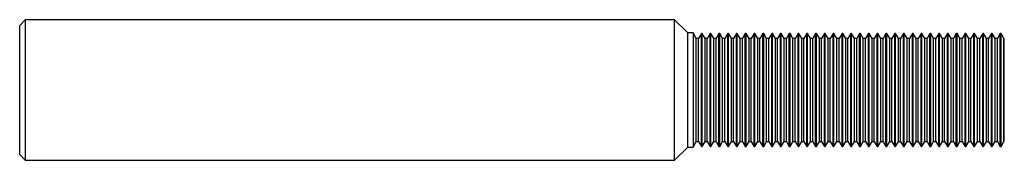
# Model space of a CAD drawing. Units: inches. Extents: x 0 to 3.5, y -0.25 to 0.25.
import ezdxf

# ---------------------------------------------------------------- set-up
doc = ezdxf.new("R2010")
doc.units = ezdxf.units.IN
doc.header["$MEASUREMENT"] = 0

msp = doc.modelspace()

# ---------------------------------------------------------------- linework, layer by layer
at = {"color": 7, "linetype": 'Continuous', "lineweight": 25}
for p, q in [((0.02, 0.2498), (0, 0.2298)), ((2.3281, 0.2498), (0.02, 0.2498)), ((0.02, 0.2498), (0.02, -0.2498)), ((2.375, 0.203), (2.3281, 0.2498)), ((2.3281, -0.2498), (2.3281, 0.2498)), ((0, -0.2298), (0, 0.2298)), ((2.3935, 0.203), (2.375, 0.203)), ((2.375, -0.203), (2.375, 0.203)), ((2.405, 0.1829), (2.3935, 0.203)), ((2.3935, 0.203), (2.3935, -0.203)), ((2.4128, 0.1829), (2.405, 0.1829)), ((2.405, -0.1829), (2.405, 0.1829)), ((2.4231, 0.201), (2.4128, 0.1829)), ((2.4128, -0.1829), (2.4128, 0.1829)), ((2.4259, 0.201), (2.4231, 0.201)), ((2.4231, -0.201), (2.4231, 0.201)), ((2.4362, 0.1829), (2.4259, 0.201)), ((2.4259, -0.201), (2.4259, 0.201)), ((2.444, 0.1829), (2.4362, 0.1829)), ((2.4362, -0.1829), (2.4362, 0.1829)), ((2.4543, 0.201), (2.444, 0.1829)), ((2.444, -0.1829), (2.444, 0.1829)), ((2.4571, 0.201), (2.4543, 0.201)), ((2.4543, -0.201), (2.4543, 0.201)), ((2.4675, 0.1829), (2.4571, 0.201)), ((2.4571, -0.201), (2.4571, 0.201)), ((2.4753, 0.1829), (2.4675, 0.1829)), ((2.4675, -0.1829), (2.4675, 0.1829)), ((2.4856, 0.201), (2.4753, 0.1829)), ((2.4753, -0.1829), (2.4753, 0.1829)), ((2.4884, 0.201), (2.4856, 0.201)), ((2.4856, -0.201), (2.4856, 0.201)), ((2.4987, 0.1829), (2.4884, 0.201)), ((2.4884, -0.201), (2.4884, 0.201)), ((2.5065, 0.1829), (2.4987, 0.1829)), ((2.4987, -0.1829), (2.4987, 0.1829)), ((2.5168, 0.201), (2.5065, 0.1829)), ((2.5065, -0.1829), (2.5065, 0.1829)), ((2.5196, 0.201), (2.5168, 0.201)), ((2.5168, -0.201), (2.5168, 0.201)), ((2.53, 0.1829), (2.5196, 0.201)), ((2.5196, -0.201), (2.5196, 0.201)), ((2.5378, 0.1829), (2.53, 0.1829)), ((2.53, -0.1829), (2.53, 0.1829)), ((2.5481, 0.201), (2.5378, 0.1829)), ((2.5378, -0.1829), (2.5378, 0.1829)), ((2.5509, 0.201), (2.5481, 0.201)), ((2.5481, -0.201), (2.5481, 0.201)), ((2.5612, 0.1829), (2.5509, 0.201)), ((2.5509, -0.201), (2.5509, 0.201)), ((2.569, 0.1829), (2.5612, 0.1829)), ((2.5612, -0.1829), (2.5612, 0.1829)), ((2.5793, 0.201), (2.569, 0.1829)), ((2.569, -0.1829), (2.569, 0.1829)), ((2.5821, 0.201), (2.5793, 0.201)), ((2.5793, -0.201), (2.5793, 0.201)), ((2.5925, 0.1829), (2.5821, 0.201)), ((2.5821, -0.201), (2.5821, 0.201)), ((2.6003, 0.1829), (2.5925, 0.1829)), ((2.5925, -0.1829), (2.5925, 0.1829)), ((2.6106, 0.201), (2.6003, 0.1829)), ((2.6003, -0.1829), (2.6003, 0.1829)), ((2.6134, 0.201), (2.6106, 0.201)), ((2.6106, -0.201), (2.6106, 0.201)), ((2.6237, 0.1829), (2.6134, 0.201)), ((2.6134, -0.201), (2.6134, 0.201)), ((2.6315, 0.1829), (2.6237, 0.1829)), ((2.6237, -0.1829), (2.6237, 0.1829)), ((2.6418, 0.201), (2.6315, 0.1829)), ((2.6315, -0.1829), (2.6315, 0.1829)), ((2.6446, 0.201), (2.6418, 0.201)), ((2.6418, -0.201), (2.6418, 0.201)), ((2.655, 0.1829), (2.6446, 0.201)), ((2.6446, -0.201), (2.6446, 0.201)), ((2.6628, 0.1829), (2.655, 0.1829)), ((2.655, -0.1829), (2.655, 0.1829)), ((2.6731, 0.201), (2.6628, 0.1829)), ((2.6628, -0.1829), (2.6628, 0.1829)), ((2.6759, 0.201), (2.6731, 0.201)), ((2.6731, -0.201), (2.6731, 0.201)), ((2.6862, 0.1829), (2.6759, 0.201)), ((2.6759, -0.201), (2.6759, 0.201)), ((2.694, 0.1829), (2.6862, 0.1829)), ((2.6862, -0.1829), (2.6862, 0.1829)), ((2.7043, 0.201), (2.694, 0.1829)), ((2.694, -0.1829), (2.694, 0.1829)), ((2.7071, 0.201), (2.7043, 0.201)), ((2.7043, -0.201), (2.7043, 0.201)), ((2.7175, 0.1829), (2.7071, 0.201)), ((2.7071, -0.201), (2.7071, 0.201)), ((2.7253, 0.1829), (2.7175, 0.1829)), ((2.7175, -0.1829), (2.7175, 0.1829)), ((2.7356, 0.201), (2.7253, 0.1829)), ((2.7253, -0.1829), (2.7253, 0.1829)), ((2.7384, 0.201), (2.7356, 0.201)), ((2.7356, -0.201), (2.7356, 0.201)), ((2.7487, 0.1829), (2.7384, 0.201)), ((2.7384, -0.201), (2.7384, 0.201)), ((2.7565, 0.1829), (2.7487, 0.1829)), ((2.7487, -0.1829), (2.7487, 0.1829)), ((2.7668, 0.201), (2.7565, 0.1829)), ((2.7565, -0.1829), (2.7565, 0.1829)), ((2.7696, 0.201), (2.7668, 0.201)), ((2.7668, -0.201), (2.7668, 0.201)), ((2.78, 0.1829), (2.7696, 0.201)), ((2.7696, -0.201), (2.7696, 0.201)), ((2.7878, 0.1829), (2.78, 0.1829)), ((2.78, -0.1829), (2.78, 0.1829)), ((2.7981, 0.201), (2.7878, 0.1829)), ((2.7878, -0.1829), (2.7878, 0.1829)), ((2.8009, 0.201), (2.7981, 0.201)), ((2.7981, -0.201), (2.7981, 0.201)), ((2.8112, 0.1829), (2.8009, 0.201)), ((2.8009, -0.201), (2.8009, 0.201)), ((2.819, 0.1829), (2.8112, 0.1829)), ((2.8112, -0.1829), (2.8112, 0.1829)), ((2.8293, 0.201), (2.819, 0.1829)), ((2.819, -0.1829), (2.819, 0.1829)), ((2.8321, 0.201), (2.8293, 0.201)), ((2.8293, -0.201), (2.8293, 0.201)), ((2.8425, 0.1829), (2.8321, 0.201)), ((2.8321, -0.201), (2.8321, 0.201)), ((2.8503, 0.1829), (2.8425, 0.1829)), ((2.8425, -0.1829), (2.8425, 0.1829)), ((2.8606, 0.201), (2.8503, 0.1829)), ((2.8503, -0.1829), (2.8503, 0.1829)), ((2.8634, 0.201), (2.8606, 0.201)), ((2.8606, -0.201), (2.8606, 0.201)), ((2.8737, 0.1829), (2.8634, 0.201)), ((2.8634, -0.201), (2.8634, 0.201)), ((2.8815, 0.1829), (2.8737, 0.1829)), ((2.8737, -0.1829), (2.8737, 0.1829)), ((2.8918, 0.201), (2.8815, 0.1829)), ((2.8815, -0.1829), (2.8815, 0.1829)), ((2.8946, 0.201), (2.8918, 0.201)), ((2.8918, -0.201), (2.8918, 0.201)), ((2.905, 0.1829), (2.8946, 0.201)), ((2.8946, -0.201), (2.8946, 0.201)), ((2.9128, 0.1829), (2.905, 0.1829)), ((2.905, -0.1829), (2.905, 0.1829)), ((2.9231, 0.201), (2.9128, 0.1829)), ((2.9128, -0.1829), (2.9128, 0.1829)), ((2.9259, 0.201), (2.9231, 0.201)), ((2.9231, -0.201), (2.9231, 0.201)), ((2.9362, 0.1829), (2.9259, 0.201)), ((2.9259, -0.201), (2.9259, 0.201)), ((2.944, 0.1829), (2.9362, 0.1829)), ((2.9362, -0.1829), (2.9362, 0.1829)), ((2.9543, 0.201), (2.944, 0.1829)), ((2.944, -0.1829), (2.944, 0.1829)), ((2.9571, 0.201), (2.9543, 0.201)), ((2.9543, -0.201), (2.9543, 0.201)), ((2.9675, 0.1829), (2.9571, 0.201)), ((2.9571, -0.201), (2.9571, 0.201)), ((2.9753, 0.1829), (2.9675, 0.1829)), ((2.9675, -0.1829), (2.9675, 0.1829)), ((2.9856, 0.201), (2.9753, 0.1829)), ((2.9753, -0.1829), (2.9753, 0.1829)), ((2.9884, 0.201), (2.9856, 0.201)), ((2.9856, -0.201), (2.9856, 0.201)), ((2.9987, 0.1829), (2.9884, 0.201)), ((2.9884, -0.201), (2.9884, 0.201)), ((3.0065, 0.1829), (2.9987, 0.1829)), ((2.9987, -0.1829), (2.9987, 0.1829)), ((3.0168, 0.201), (3.0065, 0.1829)), ((3.0065, -0.1829), (3.0065, 0.1829)), ((3.0196, 0.201), (3.0168, 0.201)), ((3.0168, -0.201), (3.0168, 0.201)), ((3.03, 0.1829), (3.0196, 0.201)), ((3.0196, -0.201), (3.0196, 0.201)), ((3.0378, 0.1829), (3.03, 0.1829)), ((3.03, -0.1829), (3.03, 0.1829)), ((3.0481, 0.201), (3.0378, 0.1829)), ((3.0378, -0.1829), (3.0378, 0.1829)), ((3.0509, 0.201), (3.0481, 0.201)), ((3.0481, -0.201), (3.0481, 0.201)), ((3.0612, 0.1829), (3.0509, 0.201)), ((3.0509, -0.201), (3.0509, 0.201)), ((3.069, 0.1829), (3.0612, 0.1829)), ((3.0612, -0.1829), (3.0612, 0.1829)), ((3.0793, 0.201), (3.069, 0.1829)), ((3.069, -0.1829), (3.069, 0.1829)), ((3.0821, 0.201), (3.0793, 0.201)), ((3.0793, -0.201), (3.0793, 0.201)), ((3.0925, 0.1829), (3.0821, 0.201)), ((3.0821, -0.201), (3.0821, 0.201)), ((3.1003, 0.1829), (3.0925, 0.1829)), ((3.0925, -0.1829), (3.0925, 0.1829)), ((3.1106, 0.201), (3.1003, 0.1829)), ((3.1003, -0.1829), (3.1003, 0.1829)), ((3.1134, 0.201), (3.1106, 0.201)), ((3.1106, -0.201), (3.1106, 0.201)), ((3.1237, 0.1829), (3.1134, 0.201)), ((3.1134, -0.201), (3.1134, 0.201)), ((3.1315, 0.1829), (3.1237, 0.1829)), ((3.1237, -0.1829), (3.1237, 0.1829)), ((3.1418, 0.201), (3.1315, 0.1829)), ((3.1315, -0.1829), (3.1315, 0.1829)), ((3.1446, 0.201), (3.1418, 0.201)), ((3.1418, -0.201), (3.1418, 0.201)), ((3.155, 0.1829), (3.1446, 0.201)), ((3.1446, -0.201), (3.1446, 0.201)), ((3.1628, 0.1829), (3.155, 0.1829)), ((3.155, -0.1829), (3.155, 0.1829)), ((3.1731, 0.201), (3.1628, 0.1829)), ((3.1628, -0.1829), (3.1628, 0.1829)), ((3.1759, 0.201), (3.1731, 0.201)), ((3.1731, -0.201), (3.1731, 0.201)), ((3.1862, 0.1829), (3.1759, 0.201)), ((3.1759, -0.201), (3.1759, 0.201)), ((3.194, 0.1829), (3.1862, 0.1829)), ((3.1862, -0.1829), (3.1862, 0.1829)), ((3.2043, 0.201), (3.194, 0.1829)), ((3.194, -0.1829), (3.194, 0.1829)), ((3.2071, 0.201), (3.2043, 0.201)), ((3.2043, -0.201), (3.2043, 0.201)), ((3.2175, 0.1829), (3.2071, 0.201)), ((3.2071, -0.201), (3.2071, 0.201)), ((3.2253, 0.1829), (3.2175, 0.1829)), ((3.2175, -0.1829), (3.2175, 0.1829)), ((3.2356, 0.201), (3.2253, 0.1829)), ((3.2253, -0.1829), (3.2253, 0.1829)), ((3.2384, 0.201), (3.2356, 0.201)), ((3.2356, -0.201), (3.2356, 0.201)), ((3.2487, 0.1829), (3.2384, 0.201)), ((3.2384, -0.201), (3.2384, 0.201)), ((3.2565, 0.1829), (3.2487, 0.1829)), ((3.2487, -0.1829), (3.2487, 0.1829)), ((3.2668, 0.201), (3.2565, 0.1829)), ((3.2565, -0.1829), (3.2565, 0.1829)), ((3.2696, 0.201), (3.2668, 0.201)), ((3.2668, -0.201), (3.2668, 0.201)), ((3.28, 0.1829), (3.2696, 0.201)), ((3.2696, -0.201), (3.2696, 0.201)), ((3.2878, 0.1829), (3.28, 0.1829)), ((3.28, -0.1829), (3.28, 0.1829)), ((3.2981, 0.201), (3.2878, 0.1829)), ((3.2878, -0.1829), (3.2878, 0.1829)), ((3.3009, 0.201), (3.2981, 0.201)), ((3.2981, -0.201), (3.2981, 0.201)), ((3.3112, 0.1829), (3.3009, 0.201)), ((3.3009, -0.201), (3.3009, 0.201)), ((3.319, 0.1829), (3.3112, 0.1829)), ((3.3112, -0.1829), (3.3112, 0.1829)), ((3.3293, 0.201), (3.319, 0.1829)), ((3.319, -0.1829), (3.319, 0.1829)), ((3.3321, 0.201), (3.3293, 0.201)), ((3.3293, -0.201), (3.3293, 0.201)), ((3.3425, 0.1829), (3.3321, 0.201)), ((3.3321, -0.201), (3.3321, 0.201)), ((3.3503, 0.1829), (3.3425, 0.1829)), ((3.3425, -0.1829), (3.3425, 0.1829)), ((3.3606, 0.201), (3.3503, 0.1829)), ((3.3503, -0.1829), (3.3503, 0.1829)), ((3.3634, 0.201), (3.3606, 0.201)), ((3.3606, -0.201), (3.3606, 0.201)), ((3.3737, 0.1829), (3.3634, 0.201)), ((3.3634, -0.201), (3.3634, 0.201)), ((3.3815, 0.1829), (3.3737, 0.1829)), ((3.3737, -0.1829), (3.3737, 0.1829)), ((3.3918, 0.201), (3.3815, 0.1829)), ((3.3815, -0.1829), (3.3815, 0.1829)), ((3.3946, 0.201), (3.3918, 0.201)), ((3.3918, -0.201), (3.3918, 0.201)), ((3.405, 0.1829), (3.3946, 0.201)), ((3.3946, -0.201), (3.3946, 0.201)), ((3.4128, 0.1829), (3.405, 0.1829)), ((3.405, -0.1829), (3.405, 0.1829)), ((3.4231, 0.201), (3.4128, 0.1829)), ((3.4128, -0.1829), (3.4128, 0.1829)), ((3.4259, 0.201), (3.4231, 0.201)), ((3.4231, -0.201), (3.4231, 0.201)), ((3.4362, 0.1829), (3.4259, 0.201)), ((3.4259, -0.201), (3.4259, 0.201)), ((3.444, 0.1829), (3.4362, 0.1829)), ((3.4362, -0.1829), (3.4362, 0.1829)), ((3.4543, 0.201), (3.444, 0.1829)), ((3.444, -0.1829), (3.444, 0.1829)), ((3.4571, 0.201), (3.4543, 0.201)), ((3.4543, -0.201), (3.4543, 0.201)), ((3.4675, 0.1829), (3.4571, 0.201)), ((3.4571, -0.201), (3.4571, 0.201)), ((3.4753, 0.1829), (3.4675, 0.1829)), ((3.4675, -0.1829), (3.4675, 0.1829)), ((3.4856, 0.201), (3.4753, 0.1829)), ((3.4753, -0.1829), (3.4753, 0.1829)), ((3.4884, 0.201), (3.4856, 0.201)), ((3.4856, -0.201), (3.4856, 0.201)), ((3.4987, 0.1829), (3.4884, 0.201)), ((3.4884, -0.201), (3.4884, 0.201)), ((3.5, 0.1829), (3.4987, 0.1829)), ((3.4987, -0.1829), (3.4987, 0.1829)), ((3.5, -0.1829), (3.5, 0.1829)), ((2.3281, -0.2498), (2.375, -0.203)), ((2.375, -0.203), (2.3935, -0.203)), ((2.3935, -0.203), (2.405, -0.1829)), ((2.405, -0.1829), (2.4128, -0.1829)), ((2.4128, -0.1829), (2.4231, -0.201)), ((2.4231, -0.201), (2.4259, -0.201)), ((2.4259, -0.201), (2.4362, -0.1829)), ((2.4362, -0.1829), (2.444, -0.1829)), ((2.444, -0.1829), (2.4543, -0.201)), ((2.4543, -0.201), (2.4571, -0.201)), ((2.4571, -0.201), (2.4675, -0.1829)), ((2.4675, -0.1829), (2.4753, -0.1829)), ((2.4753, -0.1829), (2.4856, -0.201)), ((2.4856, -0.201), (2.4884, -0.201)), ((2.4884, -0.201), (2.4987, -0.1829)), ((2.4987, -0.1829), (2.5065, -0.1829)), ((2.5065, -0.1829), (2.5168, -0.201)), ((2.5168, -0.201), (2.5196, -0.201)), ((2.5196, -0.201), (2.53, -0.1829)), ((2.53, -0.1829), (2.5378, -0.1829)), ((2.5378, -0.1829), (2.5481, -0.201)), ((2.5481, -0.201), (2.5509, -0.201)), ((2.5509, -0.201), (2.5612, -0.1829)), ((2.5612, -0.1829), (2.569, -0.1829)), ((2.569, -0.1829), (2.5793, -0.201)), ((2.5793, -0.201), (2.5821, -0.201)), ((2.5821, -0.201), (2.5925, -0.1829)), ((2.5925, -0.1829), (2.6003, -0.1829)), ((2.6003, -0.1829), (2.6106, -0.201)), ((2.6106, -0.201), (2.6134, -0.201)), ((2.6134, -0.201), (2.6237, -0.1829)), ((2.6237, -0.1829), (2.6315, -0.1829)), ((2.6315, -0.1829), (2.6418, -0.201)), ((2.6418, -0.201), (2.6446, -0.201)), ((2.6446, -0.201), (2.655, -0.1829)), ((2.655, -0.1829), (2.6628, -0.1829)), ((2.6628, -0.1829), (2.6731, -0.201)), ((2.6731, -0.201), (2.6759, -0.201)), ((2.6759, -0.201), (2.6862, -0.1829)), ((2.6862, -0.1829), (2.694, -0.1829)), ((2.694, -0.1829), (2.7043, -0.201)), ((2.7043, -0.201), (2.7071, -0.201)), ((2.7071, -0.201), (2.7175, -0.1829)), ((2.7175, -0.1829), (2.7253, -0.1829)), ((2.7253, -0.1829), (2.7356, -0.201)), ((2.7356, -0.201), (2.7384, -0.201)), ((2.7384, -0.201), (2.7487, -0.1829)), ((2.7487, -0.1829), (2.7565, -0.1829)), ((2.7565, -0.1829), (2.7668, -0.201)), ((2.7668, -0.201), (2.7696, -0.201)), ((2.7696, -0.201), (2.78, -0.1829)), ((2.78, -0.1829), (2.7878, -0.1829)), ((2.7878, -0.1829), (2.7981, -0.201)), ((2.7981, -0.201), (2.8009, -0.201)), ((2.8009, -0.201), (2.8112, -0.1829)), ((2.8112, -0.1829), (2.819, -0.1829)), ((2.819, -0.1829), (2.8293, -0.201)), ((2.8293, -0.201), (2.8321, -0.201)), ((2.8321, -0.201), (2.8425, -0.1829)), ((2.8425, -0.1829), (2.8503, -0.1829)), ((2.8503, -0.1829), (2.8606, -0.201)), ((2.8606, -0.201), (2.8634, -0.201)), ((2.8634, -0.201), (2.8737, -0.1829)), ((2.8737, -0.1829), (2.8815, -0.1829)), ((2.8815, -0.1829), (2.8918, -0.201)), ((2.8918, -0.201), (2.8946, -0.201)), ((2.8946, -0.201), (2.905, -0.1829)), ((2.905, -0.1829), (2.9128, -0.1829)), ((2.9128, -0.1829), (2.9231, -0.201)), ((2.9231, -0.201), (2.9259, -0.201)), ((2.9259, -0.201), (2.9362, -0.1829)), ((2.9362, -0.1829), (2.944, -0.1829)), ((2.944, -0.1829), (2.9543, -0.201)), ((2.9543, -0.201), (2.9571, -0.201)), ((2.9571, -0.201), (2.9675, -0.1829)), ((2.9675, -0.1829), (2.9753, -0.1829)), ((2.9753, -0.1829), (2.9856, -0.201)), ((2.9856, -0.201), (2.9884, -0.201)), ((2.9884, -0.201), (2.9987, -0.1829)), ((2.9987, -0.1829), (3.0065, -0.1829)), ((3.0065, -0.1829), (3.0168, -0.201)), ((3.0168, -0.201), (3.0196, -0.201)), ((3.0196, -0.201), (3.03, -0.1829)), ((3.03, -0.1829), (3.0378, -0.1829)), ((3.0378, -0.1829), (3.0481, -0.201)), ((3.0481, -0.201), (3.0509, -0.201)), ((3.0509, -0.201), (3.0612, -0.1829)), ((3.0612, -0.1829), (3.069, -0.1829)), ((3.069, -0.1829), (3.0793, -0.201)), ((3.0793, -0.201), (3.0821, -0.201)), ((3.0821, -0.201), (3.0925, -0.1829)), ((3.0925, -0.1829), (3.1003, -0.1829)), ((3.1003, -0.1829), (3.1106, -0.201)), ((3.1106, -0.201), (3.1134, -0.201)), ((3.1134, -0.201), (3.1237, -0.1829)), ((3.1237, -0.1829), (3.1315, -0.1829)), ((3.1315, -0.1829), (3.1418, -0.201)), ((3.1418, -0.201), (3.1446, -0.201)), ((3.1446, -0.201), (3.155, -0.1829)), ((3.155, -0.1829), (3.1628, -0.1829)), ((3.1628, -0.1829), (3.1731, -0.201)), ((3.1731, -0.201), (3.1759, -0.201)), ((3.1759, -0.201), (3.1862, -0.1829)), ((3.1862, -0.1829), (3.194, -0.1829)), ((3.194, -0.1829), (3.2043, -0.201)), ((3.2043, -0.201), (3.2071, -0.201)), ((3.2071, -0.201), (3.2175, -0.1829)), ((3.2175, -0.1829), (3.2253, -0.1829)), ((3.2253, -0.1829), (3.2356, -0.201)), ((3.2356, -0.201), (3.2384, -0.201)), ((3.2384, -0.201), (3.2487, -0.1829)), ((3.2487, -0.1829), (3.2565, -0.1829)), ((3.2565, -0.1829), (3.2668, -0.201)), ((3.2668, -0.201), (3.2696, -0.201)), ((3.2696, -0.201), (3.28, -0.1829)), ((3.28, -0.1829), (3.2878, -0.1829)), ((3.2878, -0.1829), (3.2981, -0.201)), ((3.2981, -0.201), (3.3009, -0.201)), ((3.3009, -0.201), (3.3112, -0.1829)), ((3.3112, -0.1829), (3.319, -0.1829)), ((3.319, -0.1829), (3.3293, -0.201)), ((3.3293, -0.201), (3.3321, -0.201)), ((3.3321, -0.201), (3.3425, -0.1829)), ((3.3425, -0.1829), (3.3503, -0.1829)), ((3.3503, -0.1829), (3.3606, -0.201)), ((3.3606, -0.201), (3.3634, -0.201)), ((3.3634, -0.201), (3.3737, -0.1829)), ((3.3737, -0.1829), (3.3815, -0.1829)), ((3.3815, -0.1829), (3.3918, -0.201)), ((3.3918, -0.201), (3.3946, -0.201)), ((3.3946, -0.201), (3.405, -0.1829)), ((3.405, -0.1829), (3.4128, -0.1829)), ((3.4128, -0.1829), (3.4231, -0.201)), ((3.4231, -0.201), (3.4259, -0.201)), ((3.4259, -0.201), (3.4362, -0.1829)), ((3.4362, -0.1829), (3.444, -0.1829)), ((3.444, -0.1829), (3.4543, -0.201)), ((3.4543, -0.201), (3.4571, -0.201)), ((3.4571, -0.201), (3.4675, -0.1829)), ((3.4675, -0.1829), (3.4753, -0.1829)), ((3.4753, -0.1829), (3.4856, -0.201)), ((3.4856, -0.201), (3.4884, -0.201)), ((3.4884, -0.201), (3.4987, -0.1829)), ((3.4987, -0.1829), (3.5, -0.1829)), ((0, -0.2298), (0.02, -0.2498)), ((0.02, -0.2498), (2.3281, -0.2498))]:
    msp.add_line(p, q, dxfattribs=at)

doc.saveas('drawing.dxf')
